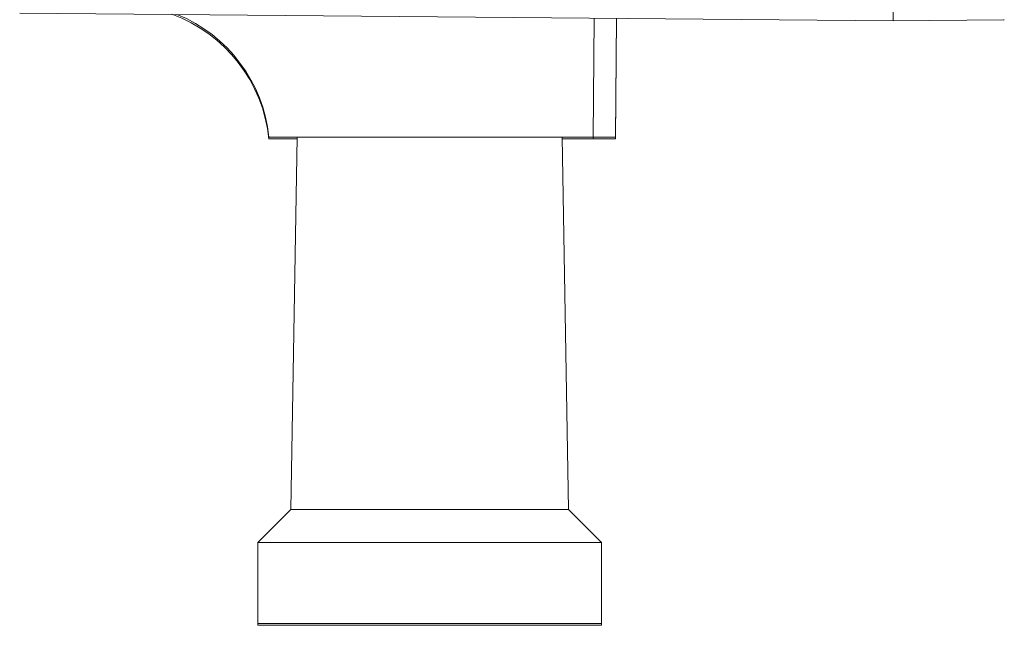
# Model space of a CAD drawing. Units: inches. Extents: x 2.67 to 9.25, y 2.14 to 10.54.
# Drawn here: x 2.8 to 3.46, y 4.67 to 5.08 of the extents above; entities that cross this region are included whole.
import ezdxf

# ---------------------------------------------------------------- set-up
doc = ezdxf.new("R2010")
doc.units = ezdxf.units.IN
doc.header["$MEASUREMENT"] = 0
doc.layers.add('Layer 1', color=7, linetype='Continuous')

msp = doc.modelspace()

# ---------------------------------------------------------------- linework, layer by layer
at = {"layer": 'Layer 1', "color": 7, "lineweight": 18}
for points in [[(3.38302, 5.15818), (3.38302, 5.07818)], [(3.38302, 5.07818), (2.79602, 5.0833)], [(3.18134, 4.99996), (3.18204, 5.07993)], [(3.19704, 5.0798), (3.19634, 4.99996)], [(3.19705, 5.0798), (3.19634, 4.99878)], [(3.45724, 5.07883), (3.38302, 5.07818)], [(3.45724, 5.07883), (3.45768, 5.07883)], [(2.96352, 4.99996), (3.18134, 4.99996)], [(2.96352, 4.99878), (2.98254, 4.99878)], [(2.98256, 4.99997), (2.9782, 4.75004)], [(3.16485, 4.75004), (3.16048, 4.99997)], [(3.1605, 4.99878), (3.18134, 4.99878)], [(3.18134, 4.99878), (3.18135, 4.99997)], [(3.19634, 4.99996), (3.19195, 4.99996), (3.18134, 4.99996)], [(3.19634, 4.99878), (3.19195, 4.99878), (3.18134, 4.99878)], [(2.9782, 4.75004), (2.95602, 4.72786)], [(3.16485, 4.75004), (3.16028, 4.75004), (3.14702, 4.75004), (3.12638, 4.75004), (3.10036, 4.75004), (3.07152, 4.75004), (3.04268, 4.75004), (3.01667, 4.75004), (2.99602, 4.75004), (2.98277, 4.75004), (2.9782, 4.75004)], [(3.18702, 4.72786), (3.16485, 4.75004)], [(3.18702, 4.72786), (3.18234, 4.72786), (3.16869, 4.72786), (3.14716, 4.72786), (3.1195, 4.72786), (3.08796, 4.72786), (3.05509, 4.72786), (3.02354, 4.72786), (2.99589, 4.72786), (2.97436, 4.72786), (2.9607, 4.72786), (2.95602, 4.72786)], [(2.95602, 4.72786), (2.95602, 4.67336)], [(3.18702, 4.67336), (3.18702, 4.72786)], [(3.18702, 4.67336), (3.18234, 4.67336), (3.16869, 4.67336), (3.14716, 4.67336), (3.1195, 4.67336), (3.08796, 4.67336), (3.05509, 4.67336), (3.02354, 4.67336), (2.99589, 4.67336), (2.97436, 4.67336), (2.9607, 4.67336), (2.95602, 4.67336)], [(2.95602, 4.67336), (2.95602, 4.67218)], [(3.18702, 4.67218), (3.18234, 4.67218), (3.16869, 4.67218), (3.14716, 4.67218), (3.1195, 4.67218), (3.08796, 4.67218), (3.05509, 4.67218), (3.02354, 4.67218), (2.99589, 4.67218), (2.97436, 4.67218), (2.9607, 4.67218), (2.95602, 4.67218)], [(3.18702, 4.67218), (3.18702, 4.67336)]]:
    msp.add_lwpolyline(points, dxfattribs=at)
for points in [[(2.96352, 4.99878), (2.95961, 5.0369), (2.93426, 5.06943), (2.89825, 5.08254)], [(2.96352, 4.99996), (2.95975, 5.03674), (2.93598, 5.06844), (2.90173, 5.08238)]]:
    msp.add_open_spline(points, degree=3, dxfattribs=at)

doc.saveas('drawing.dxf')
